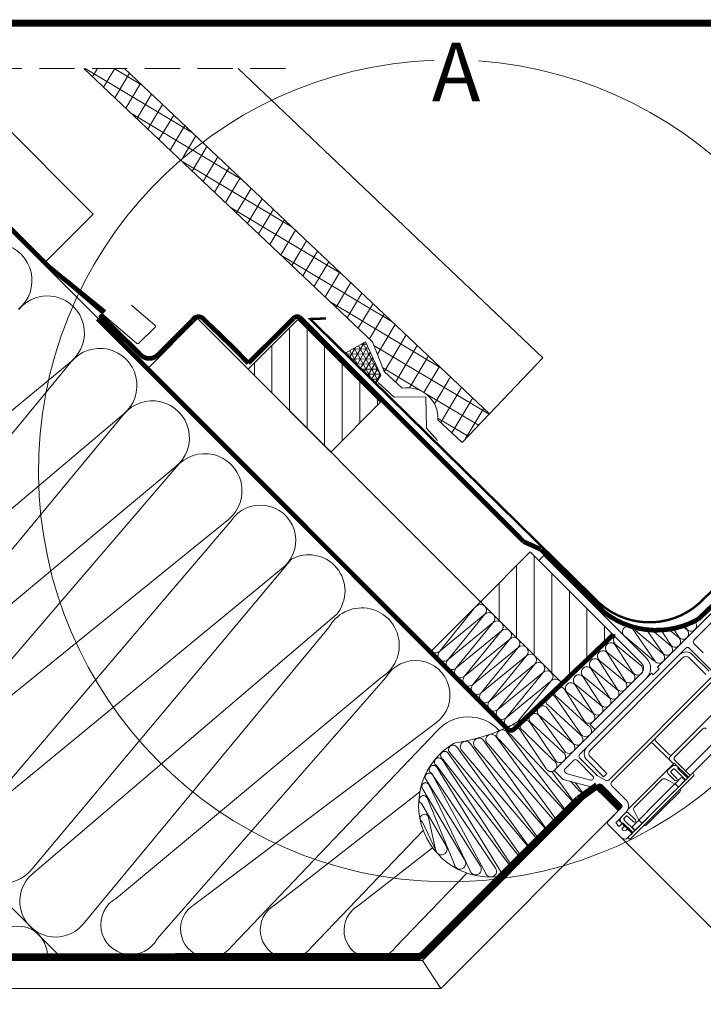
# Model space of a CAD drawing. Units: millimetres. Extents: x 94 to 2969, y 2135 to 4191.
# Drawn here: x 382 to 673, y 3681 to 4101 of the extents above; entities that cross this region are included whole.
import ezdxf

# ---------------------------------------------------------------- set-up
doc = ezdxf.new("R2010")
doc.units = ezdxf.units.MM
doc.header["$LTSCALE"] = 30
doc.linetypes.add('HIDDEN', pattern=[0.375, 0.25, -0.125])
doc.layers.get('Defpoints').update_dxf_attribs({"lineweight": 9})
for name, color, linetype, lineweight in [('CONSTRUCTION', 40, 'Continuous', 20), ('FAKRO ALL', 1, 'Continuous', 20), ('FAKRO FLASHING', 160, 'Continuous', 20), ('FAKRO TEXT', 80, 'Continuous', 9), ('FAKRO WINDOW', 7, 'Continuous', 20)]:
    doc.layers.add(name, color=color, linetype=linetype, lineweight=lineweight)
doc.styles.get("Standard").update_dxf_attribs({"font": 'ARIAL.TTF'})
doc.dimstyles.new('FAKRO', dxfattribs={"dimscale": 5, "dimtxt": 2, "dimasz": 1.5, "dimexe": 2, "dimexo": 15, "dimgap": 0.5, "dimtad": 1, "dimdec": 0, "dimrnd": 0.1, "dimzin": 1, "dimdsep": 46, "dimtxsty": 'Standard', "dimblk": 'OBLIQUE', "dimcen": 2, "dimclrd": 3, "dimclre": 3, "dimclrt": 3, "dimadec": 0, "dimazin": 0, "dimtfac": 1, "dimtdec": 0, "dimtix": 1, "dimtmove": 2, "dimatfit": 3, "dimldrblk": 'OBLIQUE', "dimfxl": 2, "dimfxlon": 1, "dimtolj": 1, "dimarcsym": 0})

# ---------------------------------------------------------------- blocks, each defined once
blk = doc.blocks.new('_Oblique')
at = {"color": 0, "linetype": 'ByBlock', "lineweight": -2}
blk.add_line((-0.5, -0.5), (0.5, 0.5), dxfattribs=at)
blk = doc.blocks.new('*D7')
at = {"layer": 'Defpoints', "color": 0, "transparency": 16777216}
for p in [(657.665550366899, 3828.279396869953), (1451.618279682481, 3250.37791762919), (1337.073820361629, 3135.896049530211)]:
    blk.add_point(p, dxfattribs=at)
at = {"layer": 'FAKRO TEXT', "color": 3, "lineweight": -2, "transparency": 16777216}
for p, q in [((758.8352000118316, 3929.393763771177), (772.9812000496227, 3943.532033924588)), ((765.9082000307271, 3936.462898847883), (1451.618279682481, 3250.37791762919)), ((1444.545279663585, 3243.308782552484), (1458.691279701377, 3257.447052705895))]:
    blk.add_line(p, q, dxfattribs=at)
at = {"layer": 'FAKRO TEXT', "color": 3, "lineweight": -2, "transparency": 16777216, "xscale": 7.5, "yscale": 7.5, "zscale": 7.5}
for p, rotation in [((765.9082000307271, 3936.462898847883), 134.9843414824879), ((1451.618279682481, 3250.37791762919), 314.9843414824879)]:
    blk.add_blockref('_Oblique', p, dxfattribs=dict(at, rotation=rotation))
at = {"layer": 'FAKRO TEXT', "color": 3, "transparency": 16777216, "insert": (1124.905476882313, 3600.840406593215), "char_height": 20, "attachment_point": 5, "rotation": 314.9843414824879}
blk.add_mtext('\\A1;H', dxfattribs=at)
blk = doc.blocks.new('*D10')
at = {"layer": 'Defpoints', "color": 0, "transparency": 16777216}
for p in [(629.2394446031387, 3832.599220646635), (1484.763312557083, 3258.016699311182), (1349.821372788461, 3123.148496683063)]:
    blk.add_point(p, dxfattribs=at)
at = {"layer": 'FAKRO TEXT', "color": 3, "lineweight": -2, "transparency": 16777216}
for p, q in [((762.8709692130394, 3966.157724174115), (777.0169692508296, 3980.295994327525)), ((769.9439692319345, 3973.22685925082), (1484.763312557083, 3258.016699311182)), ((1477.690312538188, 3250.947564234477), (1491.836312575978, 3265.085834387887))]:
    blk.add_line(p, q, dxfattribs=at)
at = {"layer": 'FAKRO TEXT', "color": 3, "lineweight": -2, "transparency": 16777216, "xscale": 7.5, "yscale": 7.5, "zscale": 7.5}
for p, rotation in [((769.9439692319345, 3973.22685925082), 134.9843414824902), ((1484.763312557083, 3258.016699311182), 314.9843414824903)]:
    blk.add_blockref('_Oblique', p, dxfattribs=dict(at, rotation=rotation))
at = {"layer": 'FAKRO TEXT', "color": 3, "transparency": 16777216, "insert": (1143.537141970897, 3625.387523018377), "char_height": 20, "attachment_point": 5, "rotation": 314.9843414824902}
blk.add_mtext('\\A1;{\\fArial|b0|i0|c238|p34;H+(20\\fTimes New Roman|b0|i0|c238|p32;÷\\fArial|b0|i0|c238|p34;50)}', dxfattribs=at)
blk = doc.blocks.new('A$C7C841CE0')
at = {"layer": 'CONSTRUCTION', "linetype": 'Continuous', "ltscale": 50}
h = blk.add_hatch(dxfattribs=at)
h.set_pattern_fill('ANSI37', color=256, scale=1.999999999999998, angle=314.2643253526182, style=0)
h.set_pattern_definition([(329.0956005108485, (145.0279924293618, 398.218894178111), (3.261405323429851, 5.448461738537179), []), (59.09560051084839, (145.0279924293618, 398.218894178111), (-5.448461738537179, 3.261405323429851), [])])
edge = h.paths.add_edge_path()
edge.add_line((284.1095468084778, 344.5648283154806), (266.7353163959702, 344.5747549088965))
edge.add_line((266.7353163959717, 344.5747549089001), (389.9271805863807, 227.9512003426862))
edge.add_line((389.927180586381, 227.9512003426839), (394.8971674948878, 215.1936207153453))
edge.add_line((394.8971674948876, 215.1936207153494), (402.5011964173033, 208.1412930397346))
edge.add_arc((404.7682712520448, 195.2544355386035), 13.08475160485291, -2.6676577828924906, 99.97746463137008, ccw=False)
edge.add_line((417.8388429951012, 194.6454372871581), (428.108826050954, 184.8615617156647))
edge.add_line((428.108826050955, 184.8615617156647), (439.8444554662417, 197.1818435484306))
edge.add_line((439.8444554662424, 197.1818435484329), (284.1095468084785, 344.5648283154819))
at = {"layer": 'CONSTRUCTION'}
h = blk.add_hatch(dxfattribs=at)
h.set_pattern_fill('ANSI31', color=256, scale=59.99999999999989, angle=89.9796670581188, style=0)
h.set_pattern_definition([(89.95070541971954, (465.3013121181249, -269.1443946553886), (-7.49999722422459, 0.00645264467356687), [])])
h.paths.add_polyline_path([(336.8023125348858, 216.2893683103066), (372.1166724093503, 180.8930882786299), (393.3688973763701, 202.1087878531989), (358.0337589546108, 237.4843130595882)])
h = blk.add_hatch(dxfattribs=at)
h.set_pattern_fill('ANSI31', color=256, scale=59.99999999999989, angle=90.01437692066779, style=0)
h.set_pattern_definition([(89.98541528226835, (564.746993776007, -368.3913570712198), (-7.499999757013547, 0.001909135066040967), [])])
h.paths.add_polyline_path([(435.963133190231, 116.9736533033283), (471.2982713186522, 81.5981283906217), (492.5376526398624, 102.8266862908167), (457.2025145114472, 138.2022112035243)])
at = {"layer": 'FAKRO ALL'}
h = blk.add_hatch(dxfattribs=at)
h.set_pattern_fill('NET3', color=256, scale=16.99999999999998, angle=-0.7066692207824622, style=0)
h.set_pattern_definition([(359.2933307792176, (-453.1610194745565, -1872.299159967233), (0.0262084578437174, 2.124838374262259), []), (59.29333077921754, (-453.1610194745565, -1872.299159967233), (-1.827059782125276, 1.085116377417798), []), (119.2933307792175, (-453.1610194745565, -1872.299159967233), (-1.853268239968997, -1.039721996844455), [])])
h.paths.add_polyline_path([(386.9010541620677, 227.91941812404), (378.5470799456875, 223.1351610579486), (391.2557259825127, 210.1090945828573), (393.3880649932881, 213.727600657764)])
at = {"layer": 'CONSTRUCTION', "linetype": 'HIDDEN', "ltscale": 2}
blk.add_line((0.3129913058860438, 344.726972649496), (356.1307863569654, 344.5236840301745), dxfattribs=at)
at = {"layer": 'CONSTRUCTION'}
for p, q in [((166.1207494504153, 344.6322420578986), (282.0233984791595, 228.5971204952093)), ((270.7033231751868, 282.4224260840015), (208.5887675884987, 344.6079763601265)), ((249.451224875144, 261.2065229150417), (270.7033231751868, 282.4224260840015)), ((315.2239479840434, 237.8508390293159), (293.9735586430475, 216.6333017306652)), ((435.963133190231, 116.9736533033283), (315.2239479840434, 237.8508390293159)), ((282.0233984791595, 228.5971204952102), (449.2080806924139, 61.22135223968826)), ((258.1233682931282, -35.91272709404484), (0.2430248906558177, 222.262459493078)), ((133.1428850964969, 113.7865286664583), (261.2110255426467, 219.5309258504963)), ((261.3213414830784, 219.4391677485037), (155.4306724712375, 91.49194288851095)), ((153.2164164152742, 87.03006379985936), (283.5989052776175, 197.1361332733941)), ((283.7092212180595, 197.0443751714042), (178.0931817280761, 69.56649799944944)), ((175.0901598217093, 65.94023574004132), (305.9867850125707, 174.7413406963055)), ((306.1380228908034, 174.496510071056), (195.5942948896313, 45.96228114894348)), ((197.0510327272089, 46.0555889336174), (328.4155866853177, 152.1934755959678)), ((329.4999194263625, 151.6138665651088), (220.8865786674055, 24.32587366727375)), ((355.10438527133, 135.0483310911168), (244.4530402479748, 3.172053480819613)), ((221.5163644438736, 24.87057702647962), (352.5467634112595, 132.3891416535976)), ((435.9662352526112, 116.9705476954059), (414.5719896154187, 95.60464627668534)), ((244.6878206504802, 1.03394148663665), (374.5736770209321, 111.7849954367643)), ((371.1121796571376, 105.8316344552741), (266.1155658697244, -20.63272681191211)), ((280.4657530000317, -9.394153189966346), (393.3316006094053, 84.582742463464)), ((395.4732865329169, 84.7225400324819), (297.8815117932154, -26.72942694167932)), ((313.9419973201398, -12.03647956149416), (417.0693370438893, 65.4161832551431)), ((417.1053016752911, 61.56740755909868), (329.8069617897094, -29.80694471311654)), ((486.1046608796868, 38.93120534390573), (411.0877157767658, -36.00009352282586)), ((347.9815807031196, -12.38963563406787), (409.9876814259077, 35.83557269540006)), ((495.9984998882469, 29.02605770881746), (418.8798504437578, -48.00454600073044)), ((411.4422082584613, 19.3700014291544), (363.8465451726896, -30.16010078568752)), ((383.7394479350919, -12.59039705927262), (415.4160265165905, 12.04604328208961)), ((429.9861131981394, 1.255647533909269), (399.6044124046623, -30.3608622108959)), ((411.0877157767655, -36.00009352282586), (170.5345028018392, -35.8627002315452)), ((411.0877157767658, -36.00009352282586), (418.8798504437578, -48.00454600073044)), ((418.8798504437578, -48.00454600073044), (182.5322324816436, -47.86955475818377))]:
    blk.add_line(p, q, dxfattribs=at)
at = {"layer": 'CONSTRUCTION', "linetype": 'HIDDEN', "const_width": 2}
for points in [[(251.8183454881238, 259.9594228623882), (167.1609982715501, 344.6316477347664)], [(275.6334588071029, 240.6477441301472), (251.8183454881238, 259.9594228623882)]]:
    blk.add_lwpolyline(points, dxfattribs=at)
at = {"layer": 'CONSTRUCTION'}
blk.add_lwpolyline([(332.6540106695887, 344.5370929197929), (462.6062992684539, 221.0776501347673), (428.1088260509523, 184.8615617156656), (417.8388429951003, 194.645437287159, 0.480435465361638), (402.5011964173028, 208.14129303973), (394.8971674948822, 215.1936207153494), (389.9271805863783, 227.951200342683), (266.7353163959681, 344.5747549088974)], format="xyb", dxfattribs=at)
blk.add_lwpolyline([(284.1095468084769, 344.5648283154815), (439.8444554662433, 197.1818435484302)], dxfattribs=at)
at = {"layer": 'CONSTRUCTION', "linetype": 'HIDDEN', "const_width": 2}
blk.add_lwpolyline([(492.5376526398624, 102.8266862908167), (492.5376526398624, 102.8266862908167, -0.4156288714150855), (492.5376526398633, 102.8266862908204), (450.29342242834, 62.64611670768591, -0.4127139529104591), (447.4722681906705, 62.65647745377601), (272.6067151530024, 237.7765679909562)], format="xyb", dxfattribs=at)
at = {"layer": 'CONSTRUCTION'}
for points in [[(336.8023125348858, 216.2893683103066), (372.1166724093503, 180.8930882786299), (393.3688973763701, 202.1087878531989), (358.0337589546108, 237.4843130595882)], [(435.963133190231, 116.9736533033283), (471.2982713186522, 81.5981283906217), (492.5376526398624, 102.8266862908167), (457.2025145114472, 138.2022112035243)]]:
    blk.add_lwpolyline(points, close=True, dxfattribs=at)
for centre, radius, start, end in [((228.742649410016, 254.1343125734998), 15.83244070391544, 309.5460973482609, 140.3884319135926), ((251.1305291449818, 231.7395199964035), 15.83244070391544, 309.5460973482609, 140.3884319135926), ((273.5184088799494, 209.3447274193122), 15.83244070391544, 309.5460973482609, 140.3884319135926), ((295.906288614891, 186.9499348422191), 15.83244070391544, 309.5460973482609, 140.3884319135926), ((318.3350902876473, 164.4020697418719), 15.83244070391544, 309.5460973482609, 140.3884319135926), ((342.0231385320383, 143.199547218203), 15.08680049148294, 314.229853291836, 146.1082401654624), ((362.7032552129475, 121.6292134599776), 15.42126915619866, 320.330861621807, 119.5216608493795), ((385.2695615821366, 98.39406026767165), 15.99215347493486, 300.2732629589435, 152.2848292294183), ((408.1447841561378, 77.16502393530163), 14.75408084477742, 307.2207167119877, 149.1873661724133), ((430.7077703774128, 50.08441565659086), 17.80129932969797, 41.94023432661024, 139.8294645673659), ((231.8590766767362, 12.83145959381136), 15.87173729903017, 130.6656191157924, 322.5122634764199), ((254.5170882036654, -10.67424298608421), 15.28712151712483, 130.014166896089, 319.3505236659854), ((286.588985426936, -20.65843715858455), 12.82100107946174, 118.5283760358613, 331.7370229814994), ((320.0021571993484, -22.59326813729467), 12.17256434756969, 119.8581232094807, 323.6570139691732), ((354.0417405823274, -22.94642420986474), 12.17256434756969, 119.8581232094807, 323.6570139691732), ((389.7996078143027, -23.14718563507176), 12.17256434756969, 119.8581232094807, 323.6570139691732), ((238.4551275291493, -33.74547241174423), 12.5, 350.0351359355965, 134.967264630943)]:
    blk.add_arc(centre, radius, start, end, dxfattribs=at)
at = {"layer": 'FAKRO ALL'}
for p, q in [((418.5258393435784, 95.88752842837357), (432.9518461376138, 113.8396689853812)), ((432.9518461376138, 113.8396689853839), (432.3643954211026, 113.3687078638973)), ((437.8119768249327, 111.6105485453386), (418.5258393435784, 95.88752842837357)), ((422.0684403748688, 92.34087833229523), (437.8119768249327, 111.6105485453386)), ((441.354577856223, 108.0638984492639), (422.0684403748688, 92.34087833229523)), ((425.6110414061556, 88.7942282362178), (441.354577856223, 108.0638984492639)), ((444.8971788875079, 104.5172483531846), (425.6110414061556, 88.7942282362178)), ((429.1536198904696, 85.24755561919665), (444.8971788875079, 104.5172483531846)), ((448.439779918791, 100.9705982571063), (429.1536198904696, 85.24755561919665)), ((432.6962434687289, 81.7009280440634), (448.439779918791, 100.9705982571063)), ((451.9823809500759, 97.4239481610316), (432.6962434687289, 81.7009280440634)), ((436.2388086147413, 78.15424210440642), (451.9823809500759, 97.4239481610316)), ((455.5249819813627, 93.87729806494872), (436.2388086147413, 78.15424210440642)), ((439.7814455312991, 74.60762785191218), (455.5249819813627, 93.87729806494872)), ((459.0675830126494, 90.33064796887493), (439.7814455312991, 74.60762785191218)), ((443.3240465625854, 71.06097775582793), (459.0675830126494, 90.33064796887493)), ((462.6101840439396, 86.78399787279204), (443.3240465625854, 71.06097775582793)), ((446.866647593876, 67.51432765974869), (462.6101840439396, 86.78399787279204)), ((466.1527850752301, 83.23734777671734), (446.866647593876, 67.51432765974869)), ((451.9143359630945, 65.80986446594443), (466.1527850752301, 83.23734777671734)), ((411.2681451270423, 37.05878489308634), (429.1656146980092, 6.665162949176647)), ((410.6844011707441, 30.90146059994595), (421.2018303222806, 12.78417222334747)), ((413.1070961870814, 33.37129350438363), (424.8985016023559, 4.392805984546158)), ((413.4847741968763, 25.44800149250023), (416.8679277969252, 10.69714202989962)), ((411.1366050368692, 22.9519307589394), (417.0697378801633, 10.2325252000287))]:
    blk.add_line(p, q, dxfattribs=at)
at = {"layer": 'FAKRO ALL', "color": 1}
for p, q in [((510.1769969751579, 91.83292586222979), (500.9058695486525, 105.2370390688225)), ((501.0505152047095, 105.4963404179202), (513.3393186010909, 95.10037199495491)), ((516.1709274083628, 105.2166653902368), (520.1832372400086, 101.9226666774825)), ((520.4573133716449, 102.080761105492), (518.2134441419852, 105.5977844547278)), ((522.0587898116675, 106.6296192549607), (523.6196349975779, 105.3482072382171)), ((523.8792726911148, 105.4919084467742), (522.9595240584792, 106.9335153700486)), ((497.6285558852759, 102.0851930766471), (509.9029208435215, 91.67483143421987)), ((513.5989562946278, 95.24407320351156), (506.9520608209352, 104.8540952971207)), ((509.1435544613033, 104.7420336069936), (517.439920474525, 97.86023139036479)), ((517.0209156140633, 98.65522054476605), (513.0689005379702, 104.8495785382843)), ((500.9647345141549, 86.78683085631656), (493.6154009832875, 98.30611963111096)), ((493.7599699330995, 98.56537659336436), (504.8056986940519, 89.40298904316933)), ((497.5427751946849, 83.37568351503432), (490.1934416638229, 94.89497228984646)), ((490.3380106136366, 95.15422925210032), (500.7050968206178, 86.6431296477599)), ((483.4796535366125, 88.31754135010169), (493.8467397435909, 79.8064417457631)), ((494.1063774371173, 79.95014295430474), (486.7570439062584, 91.46943172911597)), ((486.901612856077, 91.7286886914062), (497.2686990630485, 83.21758908702532)), ((487.2624587982069, 73.12784827179485), (479.9131252673434, 84.64713704659789)), ((480.0576942171865, 84.90639400884947), (490.4247804241372, 76.39529440450951)), ((490.6844181176585, 76.53899561304206), (483.3350845868006, 88.05828438785375)), ((483.8404994787371, 69.71670093051443), (476.4911659478745, 81.23598970533021)), ((476.6357348976994, 81.49524666758725), (487.0028211046688, 72.98414706323956)), ((478.4306833077204, 61.02192454534725), (468.0893168801482, 76.00372580621524)), ((468.5894321858295, 76.22878124369572), (481.9174047888258, 64.12347349760466)), ((479.8619890148484, 66.7334797695271), (471.8667458492088, 79.38062723587245)), ((473.2137755782607, 78.08409932631093), (483.3487104959495, 69.83502872179088)), ((464.8120032167548, 72.85187981405988), (478.3980419796382, 60.24903009627997)), ((471.3120176091542, 53.90228658661408), (461.0491723361165, 68.19706106215563)), ((461.2380179174788, 68.23311931199987), (474.7987390902596, 57.00383553887104)), ((475.1870259857338, 56.92484198016746), (464.5153315808669, 71.38496530415705)), ((463.6332797128205, 46.16077058017663), (452.0816230656287, 63.31349217252682)), ((467.7665677381995, 49.52330970627145), (457.2159311558266, 65.1575058642602)), ((457.7718586727281, 65.04521506996753), (471.0459451366023, 52.827815815137)), ((448.8043094022519, 60.16164618034463), (474.8052563047953, 32.28247399885004)), ((453.9386174924362, 62.00565987207438), (467.1200011939258, 49.26231953243678)), ((412.7592895946989, 40.99693042846411), (435.817977911759, 4.236729400749937)), ((431.4840753864049, 2.149699207304366), (413.9077104367976, 38.95389694290361)), ((474.4314710819989, 40.27274860202033), (478.1800281654135, 36.16340870615932))]:
    blk.add_line(p, q, dxfattribs=at)
at = {"layer": 'FAKRO ALL', "color": 1, "linetype": 'Continuous'}
for p, q in [((442.5481959945079, 59.2864936611536), (467.5400210558072, 25.08656947722375)), ((447.2795626103309, 61.15111644972058), (471.3185348237079, 29.18092504658489)), ((455.775876681458, 13.60972690015342), (425.5961025556628, 55.22010604209481)), ((459.3959284464177, 17.69485388838029), (431.6675553270054, 56.32240175845936)), ((463.4232952190368, 20.16690017824703), (433.6404360218994, 54.84469993369794)), ((437.3332963049529, 57.66568488643225), (463.2325183511058, 21.10414031323489)), ((466.7192398321934, 24.20568926550141), (439.2708823311262, 56.13464766896323)), ((471.3391287939522, 28.34643920368217), (444.0022489469566, 57.9992704575443)), ((452.1216887585013, 10.00599586442149), (422.1053798083744, 52.38871826038394)), ((455.6084102395887, 13.10754481668801), (422.6213004216459, 52.77665960589002)), ((459.2625981625454, 16.71127585242084), (427.695280552717, 53.83914144295886)), ((417.2096131497551, 46.43317108631163), (444.3695851063331, 2.023728842260425)), ((447.8563065874205, 5.125277794526482), (417.2299183824497, 47.03147508679103)), ((448.1799870614473, 6.00375858919233), (419.4849575382112, 49.62439071787276)), ((451.6667085425345, 9.105307541457023), (419.8503406526128, 49.79580262930813)), ((414.9545739939934, 43.84025545523264), (442.3094637200628, 3.354704971490264)), ((437.975561194708, 1.267674778042874), (415.3773696093655, 43.07905444793141)), ((466.2865263937701, 44.53934347413906), (474.693306684326, 33.06185975389326)), ((476.4514206480457, 39.73026798445244), (479.0639640209483, 36.16345369948885))]:
    blk.add_line(p, q, dxfattribs=at)
at = {"layer": 'FAKRO ALL'}
blk.add_lwpolyline([(252.2587968498962, 259.0475190444563), (289.3154811386448, 227.1816377930695, 0.3886297461256799), (289.9903394046651, 227.2052496180863), (297.1258333710352, 234.2121536377622, 0.4396007702652717), (297.1008938585919, 234.9485446817685), (287.0285169429534, 243.5815053340934)], format="xyb", dxfattribs=at)
at = {"layer": 'FAKRO ALL', "color": 1, "linetype": 'HIDDEN'}
blk.add_lwpolyline([(319.0900672709346, 236.360029774793, 1.999999999999997, 1.999999999999997, 0), (318.0263624584938, 237.4261675306343, 1.999999999999997, 1.999999999999997, 0.5480133939727853), (313.0716606145244, 237.1606807078397, 1.999999999999997, 1.999999999999997, 0), (298.2076065101892, 222.3305466125507, 1.999999999999997, 1.999999999999997, -0.4387728853775397), (290.7458045732666, 222.6493653938724, 1.999999999999997, 1.999999999999997, 0), (273.5529510633312, 239.5227187835608, 0, 0, 0)], format="xyseb", dxfattribs=at)
at = {"layer": 'FAKRO ALL', "color": 1, "linetype": 'HIDDEN', "const_width": 1.999999999999997}
for points in [[(454.3765114466505, 142.612228446299), (358.8276527646749, 238.3795056687895, 0.3465616907786238), (356.1371139301808, 237.9019211662026), (336.9225302616244, 218.8113656240644, 0.01359738117753516), (319.0900725428521, 236.3600349572953)], [(461.7931539468982, 139.257109420807), (488.4330373590825, 112.7070009860668, 0.3072262435550722), (528.8661960102274, 109.4887856881192), (557.554672854262, 136.6276341502835, -1.602200739407889), (557.554672854262, 136.6276341502835), (557.554672854262, 136.6276341502835), (557.554672854262, 136.6276341502835)]]:
    blk.add_lwpolyline(points, format="xyb", dxfattribs=at)
at = {"layer": 'FAKRO ALL'}
blk.add_lwpolyline([(378.5470799456875, 223.1351610579486), (391.2557259825127, 210.1090945828573), (393.3880649932881, 213.727600657764), (386.9010541620704, 227.9194181240455)], close=True, dxfattribs=at)
blk.add_lwpolyline([(417.5902189962001, 185.8437612794096), (412.8930716290864, 191.0290405518635), (412.6924980560163, 204.4602702475431), (399.1392073324024, 204.2612022154867), (392.38057235948, 210.5706249364493)], dxfattribs=at)
at = {"layer": 'FAKRO ALL', "color": 1, "linetype": 'HIDDEN', "const_width": 1.999999999999997}
blk.add_lwpolyline([(461.704840934328, 139.3008648826258), (454.3765114466505, 142.612228446299)], dxfattribs=at)
at = {"layer": 'FAKRO ALL', "linetype": 'HIDDEN', "const_width": 2.999999999999994}
blk.add_lwpolyline([(477.6556259025575, 32.75169424207979), (485.7020977060826, 38.52910177339481)], dxfattribs=at)
at = {"layer": 'FAKRO ALL', "linetype": 'Continuous', "const_width": 2.999999999999994}
blk.add_lwpolyline([(485.7020977060826, 38.52910177339481), (495.580994050385, 28.68838908278121)], dxfattribs=at)
at = {"layer": 'FAKRO ALL', "linetype": 'HIDDEN', "const_width": 2.999999999999994}
blk.add_lwpolyline([(477.6556259025575, 32.75169424207979), (411.5829602470926, -33.24702590673405, -0.1986240027462471), (408.7577183232722, -34.41557081438123), (187.6708726277372, -34.31879465912471)], format="xyb", dxfattribs=at)
at = {"layer": 'FAKRO ALL'}
for centre, start, end in [((436.0406763092848, 113.3838735933737), 314.9672752037872, 134.9672752037872), ((439.5832773405751, 109.837223497299), 314.9672752037872, 134.9672752037872), ((443.1258783718655, 106.2905734012197), 314.9672752037872, 134.9672752037872), ((446.6684794031521, 102.7439233051441), 314.9672752037872, 134.9672752037872), ((450.2110804344333, 99.19727320906668), 314.9672752037872, 134.9672752037872), ((453.7536814657202, 95.65062311299289), 314.9672752037872, 134.9672752037872), ((416.7545388279464, 97.66085347641501), 223.415749553445, 314.9672752037872), ((420.2971398592294, 94.11420338033622), 134.9672752037872, 314.9672752037872), ((457.2962824970069, 92.10397301691), 314.9672752037872, 134.9672752037872), ((423.8397408905125, 90.56755328425106), 134.9672752037872, 314.9672752037872), ((427.3823419217974, 87.02090318817955), 134.9672752037872, 314.9672752037872), ((460.8388835282948, 88.55732292083167), 314.9672752037872, 134.9672752037872), ((430.9249429530842, 83.47425309209711), 134.9672752037872, 314.9672752037872), ((464.3814845595822, 85.01067282475242), 314.9672752037872, 134.9672752037872), ((434.467543984371, 79.92760299602787), 134.9672752037872, 314.9672752037872), ((467.9240855908724, 81.46402272867772), 7.427085412724226, 134.9672752037872), ((438.0101450156595, 76.38095289994499), 134.9672752037872, 314.9672752037872), ((441.5527460469463, 72.83430280386847), 134.9672752037872, 314.9672752037872), ((445.0953470782365, 69.28765270778968), 134.9672752037872, 314.9672752037872), ((448.6379481095232, 65.74100261170906), 134.9672752037872, 241.7675573920812)]:
    blk.add_arc(centre, 2.506429181668637, start, end, dxfattribs=at)
at = {"layer": 'FAKRO ALL', "color": 1}
for centre, radius, start, end in [((498.8714658530957, 104.072616700435), 2.344072918766842, 29.78533042687093, 237.9786524256413), ((502.29342517253, 107.483764041709), 2.344072918768239, 222.5202858432807, 237.9786524256413), ((522.4487357900235, 103.3174220339029), 2.344161577258465, 211.8400236778526, 60.03334226186764), ((525.8638590451416, 106.7058716020538), 2.326432792701713, 211.4539508041562, 37.06518289512273), ((495.0173183391139, 100.5671934367006), 2.344072918766842, 139.6616491229548, 237.9786524256413), ((519.0123380324376, 99.89188147318237), 2.344161577258465, 211.8400236778526, 60.03334226186764), ((491.5953590196445, 97.15604609543743), 2.344072918768239, 29.78533042687093, 237.9786524256413), ((515.5835426486547, 96.4580363587911), 2.326432792701713, 211.4539508041562, 37.06518289512273), ((484.7370019426273, 90.31935819343698), 2.344072918768239, 29.78533042687093, 237.9786524256413), ((488.1733997002102, 93.74489875416339), 2.344072918766842, 29.78533042687093, 237.9786524256413), ((512.1684193935365, 93.06958679064064), 2.344161577258465, 211.8400236778526, 60.03334226186764), ((481.3150426231743, 86.90821085217931), 2.344072918766842, 29.78533042687093, 237.9786524256413), ((502.9493208681816, 88.0007940115961), 2.326432792701713, 211.4539508041562, 37.06518289512273), ((477.8930833037097, 83.49706351092027), 2.344072918768239, 29.78533042687093, 237.9786524256413), ((499.5341976130634, 84.61234444344564), 2.344161577258465, 211.8400236778526, 60.03334226186764), ((469.8323421536575, 78.21620486748361), 2.344072918768239, 29.78533042687093, 237.9786524256413), ((474.4711239842728, 80.08591616964759), 2.344072918766842, 29.78533042687093, 237.9786524256413), ((496.0977998554948, 81.18680388271378), 2.344161577256878, 211.8400236778526, 60.03334226186764), ((466.0549131845984, 74.8393034378264), 2.344072918766841, 29.78533042687093, 237.9786524256413), ((489.2538812165849, 74.36450920020434), 2.344161577257067, 211.8400236778526, 60.03334226186764), ((492.6758405360372, 77.77565654145155), 2.344161577258276, 211.8400236778526, 60.03334226186764), ((462.4809278853299, 70.22054293578367), 2.344072918768239, 29.78533042687093, 237.9786524256413), ((485.8319218971169, 70.95336185892984), 2.344161577258276, 211.8400236778526, 60.03334226186764), ((459.0147686405618, 67.03263869377861), 2.344072918766842, 29.78533042687093, 237.9786524256413), ((482.2137619023225, 67.60028512742792), 2.506429181672151, 200.2326396990349, 63.07556811599346), ((450.0472193700792, 62.14906980413161), 2.344072918766842, 29.78533042687093, 237.9786524256413), ((455.1815274602717, 63.99308349585681), 2.344072918768239, 29.78533042687093, 237.9786524256413), ((480.7824561951965, 61.88872990323989), 2.506429181672151, 200.2326396990349, 63.07556811599346), ((435.2988926094105, 56.50126251803977), 2.344072918767585, 29.78533042686527, 224.9672646308762), ((440.5137922989538, 58.12207129277067), 2.344072918766842, 29.78533042687093, 237.9786524256413), ((445.2451589147799, 59.98669408133264), 2.344072918768239, 29.78533042687093, 237.9786524256413), ((477.2241292857324, 58.17003441516408), 2.387528859516644, 211.4356262744629, 60.54859236047034), ((424.173871739736, 53.91904054780389), 1.927566319016208, 42.45246739965556, 216.3456100035481), ((429.6331516314426, 55.15797939007007), 2.344072918767503, 29.78533042690082, 214.2376450161903), ((473.6637904966295, 54.76909194450582), 2.506429181672151, 200.2326396990349, 63.07556811599346), ((420.6504025479865, 51.37704792001659), 1.772127451913795, 34.81154358135221, 243.161980780674), ((469.8404983102507, 50.74462302679649), 2.406822437275652, 210.4933307163911, 59.94402880294985), ((415.7546358893676, 45.42150074594701), 1.772127451913795, 34.81154358135221, 243.161980780674), ((418.029980277823, 48.61272037750769), 1.772127451913795, 34.81154358135221, 243.161980780674), ((465.9850526002956, 47.02757593807246), 2.506429181672151, 200.2326396990349, 63.07556811599346), ((413.93020856902, 42.21166697091257), 1.687197709808835, 30.93728241919738, 226.0522388705427), ((412.4892200443803, 38.14382382822305), 1.63350342653849, 29.72987285324884, 221.6240757026484), ((411.5298674484853, 32.49527527233886), 1.804178050173317, 29.04849793100242, 242.0555196740611), ((477.0450795718028, 33.92866511178499), 2.506429181672151, 200.2326396990349, 63.07556811645372), ((481.4157369084256, 37.03025905738104), 2.506429181672151, 200.2326396990349, 16.74665080720595), ((473.6703077111839, 30.04773040447435), 2.506429181672151, 200.2326396990349, 63.07556811645372), ((411.9519846436848, 24.53741648089363), 1.782865356030275, 30.71329631402934, 242.7842614035278), ((469.5249649329065, 26.61698936977109), 2.506429181672123, 217.6327330950394, 43.63054150057685), ((465.5842912385821, 21.97094567112572), 2.506429181672151, 200.2326396990349, 63.07556811645372), ((461.7154087518555, 18.43268395484529), 2.434005360366268, 197.6459430969913, 45.43826539186072), ((419.1855870151431, 11.42769874626129), 2.430073531317634, 197.4955380360066, 33.93158970608649), ((454.4734616459768, 10.87280122231323), 2.506429181672151, 200.2326396990349, 63.07556811645372), ((458.1276495689335, 14.47653225804515), 2.506429181672151, 200.2326396990349, 63.07556811645372), ((450.5317599489232, 6.87056394708361), 2.506429181672151, 200.2326396990349, 63.07556811645372), ((427.149371390872, 5.3086894720891), 2.430073531317634, 197.4955380360066, 33.93158970608649), ((433.8017346046217, 2.880255923663753), 2.430073531317634, 197.4955380360066, 33.93158970608649), ((446.7213579938092, 2.890534200152615), 2.506429181672151, 200.2326396990349, 63.07556811645372), ((440.2932204129257, 1.998231494406355), 2.430073531317634, 197.4955380360066, 33.93158970608649)]:
    blk.add_arc(centre, radius, start, end, dxfattribs=at)
at = {"layer": 'FAKRO ALL', "color": 1, "linetype": 'Continuous'}
for centre, radius, start, end in [((558.2027699822219, -31.5936239120324), 143.1750731995671, 127.5454286357452, 136.1836835330679), ((413.2526975529182, 136.0578190723318), 80.18414688041673, 278.558258845927, 301.2858071683979), ((456.7629020578307, 72.3063121599439), 2.999999999999992, 304.3134145171123, 323.8723790751004), ((440.1430013774188, 30.20238698919593), 30.67696371185743, 120.8238818243648, 284.0043252152495), ((425.6317442465229, 53.79992282412377), 2.999999999999992, 98.55825884592699, 113.7375865640959)]:
    blk.add_arc(centre, radius, start, end, dxfattribs=at)
at = {"layer": 'FAKRO FLASHING', "const_width": 0.9999999999999992}
blk.add_lwpolyline([(370.0438028373989, 237.8654040950482), (363.2607263475305, 237.642371572133), (486.8818496871519, 116.1928265842967, 0.4079113908682392), (531.3753735599589, 118.3021005767855), (568.6924773798066, 154.709857628628, -0.4142135075319348), (571.6219420502077, 154.6737246444682), (574.2741627625928, 151.9552601277906, -0.4264289455816009), (574.3600908063636, 149.0242899163845), (565.8339975495126, 140.7059613184479)], format="xyb", dxfattribs=at)
blk = doc.blocks.new('KATOWNIK')
for p, q in [((7676.764889452083, 849.5723583665704), (7676.766632922939, 852.5723573533396)), ((7678.764888776596, 849.5711960526642), (7676.764889452083, 849.5723583665704)), ((7676.766632922939, 852.5723573533396), (7707.766622452887, 852.5543414877775)), ((7707.76487898203, 849.5543425010064), (7678.764888776596, 849.5711960526642)), ((7710.728265080716, 786.5526203079908), (7710.763134497938, 846.5526000433783)), ((7713.763133484709, 846.5508565725177), (7713.728264067489, 786.5508768371301)), ((7710.727102766818, 784.552620983477), (7710.728265080716, 786.5526203079908)), ((7713.728264067489, 786.5508768371301), (7713.727101753582, 784.5508775126164)), ((7710.727102766818, 784.552620983477), (7713.727101753582, 784.5508775126164))]:
    blk.add_line(p, q)
for radius in [2.999999493384613, 5.999998986769248]:
    blk.add_arc((7707.763135511166, 846.554343514239), radius, 359.9667021518242, 89.96670215182421)
blk = doc.blocks.new('A$C56EC010B')
at = {"layer": 'FAKRO WINDOW', "color": 7}
for p, q in [((-131.9999069492624, 130.0000068941972), (-132.0033452460498, 62.30653082023218)), ((-129.1999069492576, 81.50000689420176), (-129.1999069492635, 97.50000689420085)), ((-122.499906949261, 80.50000689419903), (-128.1999069492604, 80.50000689420449)), ((-129.1999069492522, 76.70000689420522), (-129.1999069492604, 12.50000689419494)), ((-113.699906949264, 77.70000689419203), (-128.1999069492676, 77.7000068941943)), ((-115.1999069492676, 76.7000068941943), (-125.1999069492549, 76.7000068942034)), ((-112.6999069492558, 13.58028492510766), (-112.6999069492508, 76.70000689420158)), ((-111.1999069492667, 76.70000689419021), (-111.1999069492663, 37.00000689421177)), ((-129.1999069492604, 72.70000689420158), (-129.1999069492545, 17.0000068942054)), ((-127.1999069492604, 72.70000689420158), (-127.1999069492658, 17.00000689419176)), ((-115.1999069492531, 74.70000689420885), (-125.1999069492617, 74.70000689419794)), ((-132.0007221218093, 62.30653082022855), (-131.0007221218066, 62.30653082023355)), ((-131.0007221218066, 62.30653082023355), (-131.0007221218084, 58.70653082022909)), ((-131.0007221218084, 58.70653082022909), (-132.0007221218029, 58.70653082023637)), ((-132.0007221218029, 58.70653082023637), (-131.9999069492587, 28.70000689420158)), ((-99.69990694926037, 40.50000689420176), (-99.699906949259, 57.50000689419903)), ((-92.29990694926028, 57.50000689420403), (-92.29990694925527, 39.50395940023873)), ((-89.49990694925873, 2.000006894200396), (-89.49990694925964, 58.50000689420085)), ((-102.1999069492567, 39.50000689420813), (-110.1999069492567, 39.50000689421177)), ((-110.199906949254, 38.0000068942154), (-100.2429359857524, 38.0000068942054)), ((-98.0291963615, 38.49517302049389), (-89.49990694929147, 38.4951730204898)), ((-111.1999069492581, 13.80000689419785), (-111.1999069492654, 37.00000689420813)), ((-131.9999069492587, 28.70000689420158), (-131.9999069492624, 6.894197213114239e-06)), ((-125.1999069492617, 15.00000689419539), (-115.199906949254, 15.00000689420449)), ((-125.1999069492599, 13.00000689420085), (-115.199906949264, 13.00000689420085)), ((-117.5999069492623, 11.50000689419358), (-113.4410879041579, 12.61435909880311)), ((-115.199906949254, 15.00000689420449), (-115.199906949264, 13.00000689420085)), ((-102.1999069492604, 12.8000068941983), (-110.1999069492595, 12.80000689420422)), ((-129.1999069492622, 9.00000689419312), (-129.199906949264, 3.800006894196486)), ((-128.1999069492585, 11.50000689420085), (-117.5999069492623, 11.50000689419358)), ((-118.6358053341637, 10.00000689419721), (-128.1999069492558, 10.00000689420813)), ((-114.4999069492651, 7.57735716339721), (-114.4999069492519, 9.00000689420267)), ((-113.4999069492651, 10.00000689419176), (-101.499906949266, 10.00000689419176)), ((-100.4999069492551, 9.000006894200851), (-100.4999069492542, 1.00000689420267)), ((-97.69990694926264, 2.800006894196486), (-97.69990694926128, 9.000006894199032)), ((-127.1424695335581, 2.933981490399674), (-118.1358053341637, 8.133981490396764)), ((-126.6242626022599, 6.894199032103643e-06), (-114.9999069492633, 6.711331759594032)), ((-97.6999069492631, 4.495801967690568), (-89.49990694928965, 4.495801967692387)), ((-93.99990694925918, 4.495801967701482), (-95.49990694925782, 4.495801967703301)), ((-95.49990694925782, 4.495801967703301), (-95.49990694926464, 2.800006894194667)), ((-93.99990694925646, 2.800006894201942), (-93.99990694925918, 4.495801967701482)), ((-92.29990694925027, 4.495801967704665), (-92.29990694925709, 3.800006894201942)), ((-131.9999069492624, 6.894197213114239e-06), (-126.6242626022599, 6.894199032103643e-06)), ((-128.1999069492631, 2.800006894198305), (-127.6424695335563, 2.800006894201942)), ((-99.49990694925327, 6.894208127050661e-06), (-91.49990694925327, 6.89420267008245e-06)), ((-95.49990694926464, 2.800006894194667), (-97.69990694926264, 2.800006894196486)), ((-93.29990694925573, 2.800006894206035), (-93.99990694925646, 2.800006894201942)), ((-91.49990694925327, 6.89420267008245e-06), (351.0435258817033, 1.431931377737783e-05))]:
    blk.add_line(p, q, dxfattribs=at)
for points, format in [([(-131.9999069492533, 88.11051516309271, 2.400000000000376, 2.400000000000376, 0), (-131.9999069492533, 88.11051516309271, 0, 0, 0)], "xyseb"), ([(-131.9999069492533, 88.11051516309271, 2.400000000000376, 2.400000000000376, 0), (-131.9999069492533, 88.11051516309271, 0, 0, 0)], "xyseb"), ([(-96.71848086196451, 21.4962904807935), (-96.71324676549466, 13.02422111754049, 0.3254208198904772), (-96.01995159786111, 12.07303395664348), (-91.5130791486572, 10.62075325648948), (-91.51309807735743, 10.49905638208475), (-91.5130791486572, 10.62075325648948), (-91.51949504096319, 21.49950126561589), (-91.52651612251157, 32.37824890098454), (-91.52668536602323, 32.49994565917586), (-91.52651612251157, 32.37824890098454), (-96.03159133819827, 30.9204026105981, 0.3254208198904772), (-96.72371111088341, 29.96835984643621)], "xyb")]:
    blk.add_lwpolyline(points, format=format, close=True, dxfattribs=at)
for points in [[(-101.1999069492526, 80.50000689420085), (-101.1999069492549, 38.99908071630489, 0.4143944586412031), (-100.1992893703127, 37.99908090700956), (-98.02209701743413, 38.00042549543286)], [(-96.4244599126946, 4.495801967690568), (-97.52994975944648, 5.422255269562811), (-97.52994976116179, 5.422255264964406, -0.2216946626549626), (-97.70879246870209, 5.805167110086586), (-97.70879246711092, 5.805167113001517), (-97.71051587600323, 8.595755368331538), (-97.71051587785223, 8.595755357075177, -0.414213562373095), (-96.71113364750545, 9.596372745319968), (-96.71113364565372, 9.596372756577694), (-92.61131926661301, 9.598905875820947), (-92.61131926568532, 9.598905869709142, -1.000153842935278), (-92.61039309624948, 8.3989062413184), (-92.61039308934414, 8.398906206765332), (-95.5103927797586, 8.397114080156825), (-96.34951218698006, 8.228751173935962), (-96.34951219127197, 8.22875116890782, 0.357510765027927), (-96.51016781638737, 8.032535778813326), (-96.510167814532, 8.032535783850108), (-96.50925868988043, 6.560457625908839), (-96.50925869172852, 6.560457620637862, 0.357510765027927), (-96.34836083222854, 6.364440815243142), (-96.34836082792299, 6.364440820525488), (-95.50903410606043, 6.197114499707368), (-90.00903515492428, 6.200511183924391), (-90.00903515677055, 6.200511172673941, 0.414213562373095), (-89.50934404160307, 6.700819866784059), (-89.51858919642018, 21.50073698317465), (-89.52762427967582, 36.30065422930238, 0.414213562373095), (-90.02793297380913, 36.80034534446713), (-90.02793297193512, 36.80034533322305), (-95.52793192308218, 36.79694864899011), (-96.367051330305, 36.62858575498649), (-96.36705133461146, 36.62858576025792, 0.357510765027927), (-96.52770695972868, 36.43237037016479), (-96.52770695786876, 36.43237036489518), (-96.52679783320218, 34.96029220695709), (-96.52679783506846, 34.96029221198478, 0.357510765027927), (-96.3658999755653, 34.76427540659461), (-96.36589997125793, 34.76427540157101), (-95.52657324938991, 34.59694906854384), (-92.6265735575771, 34.59873890014387), (-92.62657356442742, 34.59873886558671, -1.000153842935278), (-92.62601754441994, 33.39873900859857), (-92.62601754533807, 33.39873900248494), (-96.72583192580623, 33.39620820265372), (-96.72583192767979, 33.3962082138969, -0.414213562373095), (-97.72644931592231, 34.39559044425187), (-97.72644931406057, 34.39559043299414), (-97.72817272294196, 37.18617868833098), (-97.72817272454085, 37.18617869124455, -0.2216946626549626), (-97.5498031099296, 37.56931114321742), (-97.54980310820974, 37.56931113862265), (-96.4477867685564, 38.49517302049389)], [(-95.62770069204953, 38.49517302049753, -0.1611799248209185), (-95.52879653546779, 38.1969483932744, 0.4142008611044352), (-95.32868173083261, 37.99707194203074), (-95.3286817293174, 37.99707193058657), (-90.02867406668156, 38.00034510437581), (-90.02867406854239, 38.00034511563172, 0.3748458899718544), (-89.49990694928783, 38.50065380976048), (-89.49990694742291, 38.50065379850184), (-89.49990694929147, 40.4006941508992), (-89.49990695075485, 40.4006941585526, -1.026210267469268), (-88.33015660694309, 40.40143525330313), (-88.33015660549154, 40.40143524563973), (-88.31848438762654, 21.50147814278716), (-88.30681216976382, 2.601521039923227), (-88.30681217119945, 2.601521032271194, -1.005800910791351), (-89.49990694928874, 2.600779937531115), (-89.49990694785174, 2.600779945185423), (-89.4999069492942, 4.500820297593236), (-89.49990695114411, 4.500820286333237, 0.4029298008685576), (-90.0082940620373, 5.000511401509357), (-90.00829406019056, 5.000511412764808), (-95.30830172283095, 4.997238238980572), (-95.30830172432434, 4.99723822753549, 0.4142008611044352), (-95.50816949738419, 4.797114755432631, -0.1630808544120963), (-95.60892437322809, 4.495801967691932)], [(-90.0287577188119, 36.49994396986222, -0.4142135623730784), (-89.52843354566403, 36.00026835525205), (-89.52668550039016, 32.50078081715219), (-91.52668536602323, 32.49994565917586), (-91.52843312260802, 35.99897125726602, -0.4142135623731117), (-91.02875750850944, 36.49929542990003), (-90.02915572083566, 36.50047126486561)], [(-88.32522236080513, 32.41799050158806, -0.2982166300265468), (-87.72465644355998, 31.50184607986739), (-87.7184825782706, 21.50184869134955), (-87.71230486544573, 11.50185130519048, -0.2982166300265468), (-88.31173874177239, 10.584965788712)], [(-90.01023094422362, 6.500911299437576, 0.4142135623730784), (-89.51052433088353, 7.001204512136155), (-89.51309870578734, 10.50069153990944), (-91.51309807735743, 10.49905638208475), (-91.51052398432876, 7.00003129432298, 0.4142135623731117), (-91.01023077216087, 6.500324681503116), (-90.01062829465263, 6.500383513237466)]]:
    blk.add_lwpolyline(points, format="xyb", dxfattribs=at)
for points in [[(-98.69990693012505, 39.50000689419767), (-89.49990694925145, 39.5056886216471)], [(-98.0119120382501, 10.5079496983858), (-98.01869771158044, 21.49548749409132), (-98.0291963615, 38.49517302049389)]]:
    blk.add_lwpolyline(points, dxfattribs=at)
for centre, radius, start, end in [((-128.1999069492649, 81.50000689419721), 1.000000000000161, 180.0000000003387, 269.9999999998437), ((-128.1999069492622, 76.70000689419976), 1.000000000000158, 89.99999999984367, 179.9999999994007), ((-125.1999069492585, 72.70000689419976), 4.000000000000628, 89.99999999984367, 179.9999999996613), ((-125.1999069492585, 72.70000689419976), 2.000000000000312, 89.99999999984367, 179.9999999996613), ((-98.69990694926446, 57.50000689419721), 1.000000000000047, 89.99999999984367, 179.9999999996613), ((-110.1999069492613, 40.50000689420267), 1.000000000000157, 180.0000000003387, 269.9999999998437), ((-110.1999069492595, 37.00000689421313), 1.000000000000157, 89.9999999997134, 180.0000000003387), ((-102.1999069492522, 40.50000689420995), 1.000000000000157, 269.9999999998437, 3.387163513571386e-10), ((-98.699906949264, 40.50000689419403), 1.000000000000158, 180.0000000003387, 269.9999999998437), ((-125.1999069492558, 17.00000689420312), 4.000000000000632, 180.0000000003387, 269.9999999998437), ((-125.1999069492558, 17.00000689420312), 2.000000000000316, 180.0000000003387, 269.9999999998437), ((-113.6999069492595, 13.58028492509948), 1.000000000000172, 285.0000000004241, 3.387163513571386e-10), ((-110.1999069492567, 13.80000689420785), 1.000000000000158, 180.0000000003387, 269.9999999998437), ((-101.5683010398429, 8.983487576405878), 3.868429361885764, 0.244670375691543, 99.39686178027378), ((-128.1999069492567, 12.50000689420449), 1.000000000000269, 180.0000000003387, 269.9999999998437), ((-128.1999069492604, 9.000006894200851), 1.000000000000158, 89.99999999984367, 179.9999999994007), ((-118.6358053341582, 9.000006894200851), 1.000000000000106, 299.9999999998228, 89.99999999984367), ((-113.4999069492615, 9.000006894199032), 1.000000000000269, 89.99999999984367, 179.9999999994007), ((-101.4999069492615, 9.000006894196758), 1.000000000000158, 3.387163513571386e-10, 89.99999999984367), ((-115.4999069492605, 7.577357163403576), 1.000000000000172, 299.9999999998228, 3.387163513571386e-10), ((-128.1999069492567, 3.800006894200123), 1.000000000000269, 180.0000000003387, 269.9999999998437), ((-127.6424695335513, 3.800006894203761), 1.000000000000193, 269.9999999998437, 299.9999999998228), ((-99.4999069492601, 1.000006894200851), 1.000000000000269, 180.0000000005993, 269.9999999998437), ((-93.29990694926028, 3.800006894197395), 1.000000000000047, 269.9999999998437, 359.9999999996613), ((-91.49990694925691, 2.00000689420267), 2.000000000000302, 269.9999999998437, 3.387163513571386e-10)]:
    blk.add_arc(centre, radius, start, end, dxfattribs=at)
at = {"layer": 'FAKRO WINDOW', "color": 7, "xscale": -0.9999999999999992, "rotation": 269.9667021518241}
blk.add_blockref('KATOWNIK', (-989.0337740303926, -7651.5633215343), dxfattribs=at)
blk = doc.blocks.new('*D21')
at = {"layer": 'Defpoints', "color": 0, "transparency": 16777216}
for p in [(206.0515765386901, 3806.121528310756), (240.9074073626844, 3740.846573586337), (223.0756525805264, 3699.293317174944), (312.8797274560379, 3699.293317174945), (834.6383846223598, 3177.534365896031)]:
    blk.add_point(p, dxfattribs=at)
at = {"layer": 'FAKRO TEXT', "color": 3, "lineweight": -2, "transparency": 16777216}
blk.add_arc((312.8797274560382, 3699.293317174945), 83.1064857758476, 134.9999838513408, 180, dxfattribs=at)
at = {"layer": 'FAKRO TEXT', "color": 3, "lineweight": -2, "transparency": 16777216, "xscale": 7.5, "yscale": 7.5, "zscale": 7.5}
for p, rotation in [((254.1145843661552, 3758.058493390427), 44.99998385134082), ((229.7732416801907, 3699.293317174945), 270)]:
    blk.add_blockref('_Oblique', p, dxfattribs=dict(at, rotation=rotation))
at = {"layer": 'FAKRO TEXT', "color": 3, "transparency": 16777216, "insert": (224.3933061576786, 3735.945607571898), "char_height": 20, "attachment_point": 5, "rotation": 67.49999192567039}
blk.add_mtext('\\A1;45°', dxfattribs=at)

msp = doc.modelspace()

# ---------------------------------------------------------------- linework, layer by layer
at = {"layer": 'FAKRO TEXT', "const_width": 3}
msp.add_lwpolyline([(2928.330336631259, 2199.104576220605), (2928.330336631259, 4099.104576220605), (134.1543366312599, 4099.104576220605), (134.1543366312599, 2199.10457622064)], close=True, dxfattribs=at)
at = {"layer": 'FAKRO TEXT'}
msp.add_arc((564.8596792136211, 3908.104033918599), 175.3271349271831, 92.11855534814934, 85.93010226684008, dxfattribs=at)

# ---------------------------------------------------------------- block references
at = {"rotation": 0.0327247961914398}
msp.add_blockref('A$C7C841CE0', (142.3244558431496, 3735.058609853164), dxfattribs=at)
at = {"layer": 'FAKRO WINDOW', "rotation": 314.9999990556207}
msp.add_blockref('A$C56EC010B', (703.0064949701773, 3686.939822369417), dxfattribs=at)

# ---------------------------------------------------------------- texts
at = {"layer": 'FAKRO TEXT', "insert": (557.4207406141024, 4090.803532958025), "char_height": 25, "width": 37.70131339046657, "attachment_point": 1}
msp.add_mtext('{\\fVerdana|b0|i0|c238|p34;A}', dxfattribs=at)

# ---------------------------------------------------------------- dimensions: what is measured, and where the dimension line sits
at = {"layer": 'FAKRO TEXT'}
for base, p1, p2, angle, text, picture, middle in [((1484.763312557083, 3258.016699311182), (629.2394446031392, 3832.599220646635), (1349.821372788461, 3123.148496683064), 314.9843414824903, '{\\fArial|b0|i0|c238|p34;H+(20\\fTimes New Roman|b0|i0|c238|p32;÷\\fArial|b0|i0|c238|p34;50)}', '*D10', (1143.537141970897, 3625.387523018377)), ((1451.618279682481, 3250.37791762919), (657.6655503668989, 3828.279396869953), (1337.073820361629, 3135.896049530211), 314.9843414824879, 'H', '*D7', (1124.905476882313, 3600.840406593215))]:
    dim = msp.add_linear_dim(base=base, p1=p1, p2=p2, angle=angle, text=text, dimstyle='FAKRO', override={"dimtxt": 4}, dxfattribs=at)
    dim.commit()
    dim.dimension.update_dxf_attribs({"geometry": picture, "text_midpoint": middle, "dimtype": 160})
dim = msp.add_angular_dim_2l(base=(240.9074073626844, 3740.846573586337), line1=((312.8797274560377, 3699.293317174944), (223.0756525805264, 3699.293317174944)), line2=((206.0515765386898, 3806.121528310755), (834.6383846223599, 3177.534365896031)), dimstyle='FAKRO', override={"dimtxt": 4}, dxfattribs=at)
dim.commit()
dim.dimension.update_dxf_attribs({"geometry": '*D21', "text_midpoint": (224.3933061576781, 3735.945607571898)})

doc.saveas('drawing.dxf')
